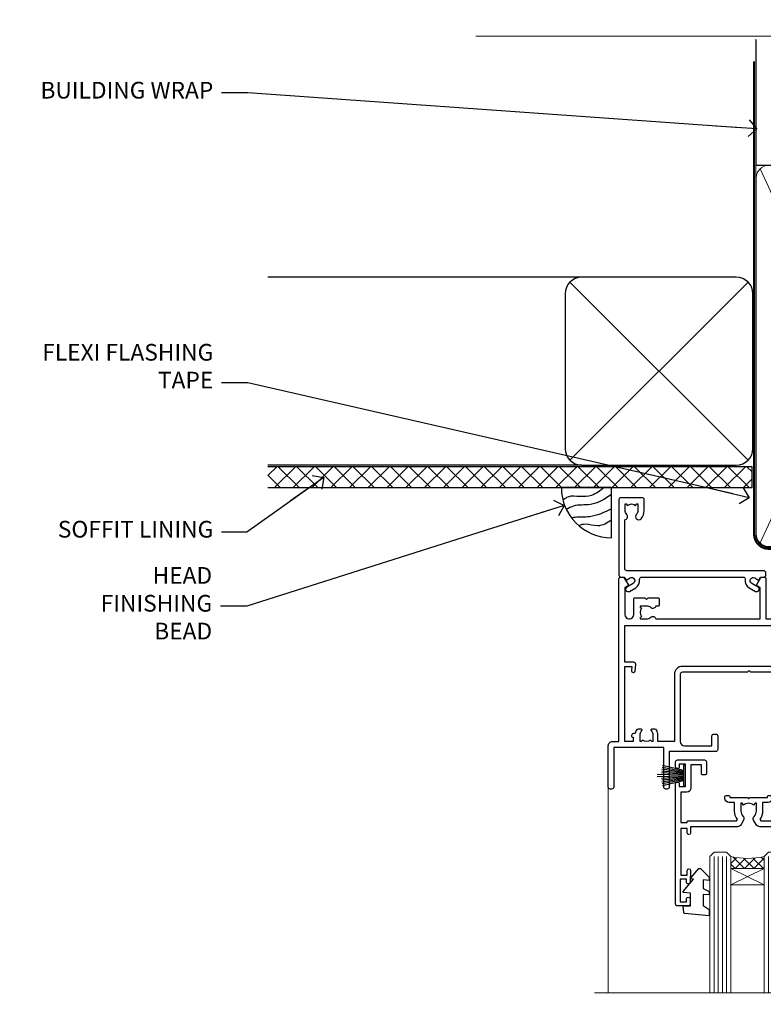
# Model space of a CAD drawing. Units: millimetres. Extents: x 0 to 210226, y -403 to 1143.
# Drawn here: x 1204 to 1382, y 907 to 1143 of the extents above; entities that cross this region are included whole.
import ezdxf
from ezdxf import colors
from ezdxf.entities.mleader import LeaderData, LeaderLine
from ezdxf.math import Vec2, Vec3

# ---------------------------------------------------------------- set-up
doc = ezdxf.new("R2010")
doc.units = ezdxf.units.MM
for name, pattern in [('CENTER', [2, 1.25, -0.25, 0.25, -0.25]), ('CENTERLINE', [2, 1.25, -0.25, 0.25, -0.25]), ('Dashed', [564.4444465637206, 282.2222232818604, -282.2222232818602])]:
    doc.linetypes.add(name, pattern=pattern)
doc.layers.add('Aluminium Systems Ltd Joinery Detail', color=7, linetype='Continuous')
doc.layers.add('Aluminium Systems Ltd Notes', color=7, linetype='Continuous')
doc.styles.get("Standard").update_dxf_attribs({"font": 'arial.ttf'})

# ---------------------------------------------------------------- blocks, each defined once
blk = doc.blocks.new('90mm Framing Head CC Gib')
at = {"layer": 'Aluminium Systems Ltd Joinery Detail'}
h = blk.add_hatch(dxfattribs=at)
h.set_pattern_fill('AR-SAND', color=0, scale=0.15)
h.set_pattern_definition([(37.50000000000001, (61.66045092490373, 88.74499579476469), (-0.2400046943976069, 7.341198559940135), [0, -5.791200000000001, 0, -6.476999999999999, 0, -6.191249999999999]), (7.499999999999991, (61.66045092490373, 88.74499579476469), (6.74284924707004, 10.75237650852531), [0, -3.124199999999989, 0, -5.219699999999976, 0, -2.000249999999988]), (327.5, (56.97415092490365, 88.74499579476469), (11.86488555362187, 0.02155777017818536), [0, -1.905, 0, -6.858, 0, -8.9535]), (317.5, (56.97415092490365, 88.74499579476469), (11.45334678708446, 3.343939848858243), [0, -0.9524999999999999, 0, -4.495799999999999, 0, -5.1435])])
h.paths.add_polyline_path([(180.61357942141, 88.7708279423432), (171.1135900387524, 88.7708279423432), (171.113590038753, -54.99215190844598), (180.6135794214105, -54.99215190844598)])
at = {"layer": 'Aluminium Systems Ltd Joinery Detail', "color": 0, "linetype": 'Dashed'}
blk.add_line((79.90702482397339, 57.89868953384575, -1.000000000000032), (79.90702482397327, 87.85822892512624, -1.000000000000032), dxfattribs=at)
at = {"layer": 'Aluminium Systems Ltd Joinery Detail', "color": 0}
for p, q in [((168.8134264280377, 57.89868953384575, -1.000000000000025), (168.8134264280376, 88.7708279423432, -1.000000000000025)), ((79.90872482396972, 57.89868953384575, -1.000000000000025), (168.8134264280374, 57.89868953384575, -1.000000000000025))]:
    blk.add_line(p, q, dxfattribs=at)
at = {"layer": 'Aluminium Systems Ltd Joinery Detail', "color": 0, "lineweight": 5}
for p, q in [((80.79699455334858, -32.57602768084325, -1.000000000000025), (122.244289406273, 57.10359832773156, -1.000000000000025)), ((80.79699455334858, 57.00871980446937, -1.000000000000025), (122.3435558966331, -32.57602768084507, -1.000000000000025)), ((124.1251953553807, -32.57602768084325, -1.000000000000025), (167.9234566986623, 57.00871980447164, -1.000000000000025)), ((124.156780866489, 56.83464781023758, -1.000000000000025), (167.9234566986623, -32.57602768084325, -1.000000000000025)), ((182.6119125486681, -54.99215490149072), (180.6127294214112, 17.16652520017669))]:
    blk.add_line(p, q, dxfattribs=at)
at = {"layer": 'Aluminium Systems Ltd Joinery Detail', "color": 0, "linetype": 'Continuous', "lineweight": 5, "ltscale": 0.12, "elevation": -1.000000000000014}
blk.add_lwpolyline([(182.9879480272293, 88.7708279423432), (90.07936763175942, 88.7708279423432), (89.17565722327393, 85.3369242233066), (87.90906395990581, 92.75494913106832), (86.87170076539454, 88.7708279423432), (12.77629059318977, 88.7708279423432)], dxfattribs=at)
at = {"layer": 'Aluminium Systems Ltd Joinery Detail', "color": 0, "linetype": 'Dashed', "lineweight": 5, "ltscale": 0.01, "const_width": 0.25, "elevation": -0.7500000000000249}
blk.add_lwpolyline([(79.76741611105061, 88.09570103798342), (79.76838801660628, -30.42770876678014, 0.4175702237706115), (82.91930208207404, -33.61188689231176), (165.3356062361571, -33.60394172722226, 0.8591327104487766), (165.4728671864981, -33.94403600036094, 0.00905533045714731)], format="xyb", dxfattribs=at)
at = {"layer": 'Aluminium Systems Ltd Joinery Detail', "color": 0, "lineweight": 5}
blk.add_lwpolyline([(171.1135900387524, 88.7708279423432), (171.113590038753, -54.99215190844598), (180.6135794214105, -54.99215190844598), (180.61357942141, 88.7708279423432)], dxfattribs=at)
at = {"layer": 'Aluminium Systems Ltd Joinery Detail', "color": 0, "linetype": 'CENTER', "lineweight": 5, "ltscale": 3, "const_width": 0.5, "elevation": -0.5000000000000249}
blk.add_lwpolyline([(79.36830193081076, 82.75882767523399), (79.36883064616333, -30.42745069008379, 0.4209157528546889), (82.93271877258232, -33.99657167199439), (165.7748797079017, -33.99657167199439)], format="xyb", dxfattribs=at)
at = {"layer": 'Aluminium Systems Ltd Joinery Detail', "color": 0, "lineweight": 5, "elevation": -1.000000000000014}
blk.add_lwpolyline([(79.90702482397333, -28.31915806095822), (79.90702482397333, 54.8601428137099, -0.4142135623730941), (82.94557154410828, 57.89868953384575), (120.1949789058728, 57.89868953384575, -0.4142135623730958), (123.2335256260086, 54.8601428137099), (123.2335256260086, -28.31915806095822), (123.2335256260082, -30.42745069008379, -0.4142135623730958), (120.1949789058728, -33.46599741021964), (82.94557154410828, -33.46599741021964, -0.4142135623730941), (79.90702482397288, -30.42745069008379)], format="xyb", close=True, dxfattribs=at)
for points in [[(168.8134264280378, -28.52744340095887), (168.8134264280377, 54.86014281371126, 0.4142135623732923), (165.774879707902, 57.89868953384575), (126.2737723461404, 57.89868953384575, 0.3681854241386793), (123.2352256260055, 54.65185747371015), (123.2352256260055, -28.52744340095887)], [(168.8134264280378, 52.75185018458433), (168.8134264280378, -30.42745069008379, -0.4142135623730958), (165.7748797079024, -33.46599741021964), (126.2737723461409, -33.46599741021964, -0.4142135623730941), (123.2352256260055, -30.42745069008379), (123.2352256260055, 52.75185018458524)]]:
    blk.add_lwpolyline(points, format="xyb", dxfattribs=at)
at = {"layer": 'Aluminium Systems Ltd Joinery Detail', "color": 0}
blk.add_lwpolyline([(180.6119125486681, -35.99215490149072), (180.6119125486681, -53.26010409392188, 0.2679491924311203), (181.1119125486681, -54.12612949770619, -1.303225372841203), (179.7458871448837, -55.49215490149072, 0.267949192431124), (178.8798617410993, -54.99215490149072), (167.6119125486681, -54.99215490149072), (167.6119125486681, -55.99215490149072), (178.3758445711683, -55.99215490149072, -0.2134217652833892), (179.1212005636683, -56.32548823482398, 1.057279696267401), (181.9452458820015, -53.50144291649087, -0.2134217652833941), (181.6119125486681, -52.75608692399089), (181.6119125486681, -35.99215490149072)], format="xyb", close=True, dxfattribs=at)
blk = doc.blocks.new('_Open90')
at = {"color": 0, "linetype": 'ByBlock', "lineweight": -2}
for p, q in [((0, 0), (-2.439666651745029, 0)), ((-0.5, 0.5), (0, 0)), ((0, 0), (-0.5, -0.5))]:
    blk.add_line(p, q, dxfattribs=at)
blk = doc.blocks.new('Soffit Bead')
blk.add_lwpolyline([(0, -12), (0, 0), (-12, 0)])
blk.add_arc((0, 0), 12, 180, 270)
for points in [[(-1.752698155406733, 0), (-4.78175930300813, -1.867685612462083), (-7.585037737533639, -2.147847434211144), (-10.43144267686557, -2.255602179229754), (-11.62420584279062, -2.979570191222592)], [(0, -1.652435061540018), (-5.062087062184901, -4.065879061410669), (-9.094494902331007, -4.432244850941061), (-10.78713414310914, -5.257160543347709)], [(0, -5.124270169751981), (-5.234596452447477, -6.975253312190034), (-8.727912448022835, -7.14766081833659), (-9.478141574732035, -7.359676099484204), (-9.482641030421746, -7.363169878957706)], [(0, -7.807371565577341), (-3.297747559812706, -9.160306996407598), (-6.295307219849292, -8.773753832134389), (-7.847452039123027, -9.078408257708361)]]:
    blk.add_spline(points, degree=3)
blk = doc.blocks.new('Stucco Recessed CC Soffit Head AC35')
at = {"layer": 'Aluminium Systems Ltd Joinery Detail'}
h = blk.add_hatch(dxfattribs=at)
h.set_pattern_fill('ANSI37', color=0)
h.set_pattern_definition([(45, (39.43405128627998, 74.9622280493204), (-2.245064030267288, 2.245064030267288), []), (135, (39.43405128627998, 74.9622280493204), (-2.245064030267288, -2.245064030267288), [])])
h.paths.add_polyline_path([(78.93576475289089, 85.67254158378637), (-37.03762580888477, 85.67254158378637), (-37.03762580888477, 80.67254158378637), (78.93576475289089, 80.67254158378637)])
at = {"layer": 'Aluminium Systems Ltd Joinery Detail', "color": 0}
for p, q in [((38.11057824617907, 131.0768659681016), (-37.037625808885, 131.0768659681016)), ((35.28215112143286, 87.24843884335496), (77.93900537092529, 129.9052930928483)), ((77.93900537092529, 87.24843884335496), (35.28215112143286, 129.9052930928483)), ((38.11057824617907, 86.07686596810163), (-37.03762580888477, 86.07686596810163))]:
    blk.add_line(p, q, dxfattribs=at)
blk.add_lwpolyline([(34.11057824617907, 90.07686596810163, 0.414213562373095), (38.11057824617907, 86.07686596810163), (75.11057824617907, 86.07686596810163, 0.414213562373095), (79.11057824617907, 90.07686596810163), (79.11057824617907, 127.0768659681016, 0.414213562373095), (75.11057824617907, 131.0768659681016), (38.11057824617907, 131.0768659681016, 0.414213562373095), (34.11057824617907, 127.0768659681016)], format="xyb", close=True, dxfattribs=at)
blk.add_lwpolyline([(-37.03762580888477, 80.67254158378637), (78.93576475289089, 80.67254158378637), (78.93576475289089, 85.67254158378637), (-37.03762580888477, 85.67254158378637)], dxfattribs=at)
at = {"layer": 'Aluminium Systems Ltd Joinery Detail', "color": 0, "linetype": 'Dashed'}
blk.add_blockref('Soffit Bead', (45.23062537911821, 80.67254158378637), dxfattribs=at)
blk = doc.blocks.new('F329')
blk.add_lwpolyline([(17.09999999996862, 34.00000000004673), (17.09999999996498, 33.40000000005546, -0.9999999999999999), (16.09999999997225, 33.40000000005546), (16.09999999996862, 33.80000000005691), (14.29999999997298, 33.80000000004964), (14.29999999997298, 28.80000000002053), (16.09999999996862, 28.80000000002781), (16.09999999997589, 29.20000000005109, -0.9999999999999999), (17.09999999996862, 29.20000000005109), (17.09999999996862, 28.60000000005255), (18.59999999996862, 28.60000000005255), (18.59999999996498, 29.25000000004673, -0.9999999999999999), (19.49999999996643, 29.25000000004673), (19.49999999997007, 28.60000000003799, -0.4142135623720295), (18.49999999997371, 27.60000000003799), (16.59999999998317, 27.60000000003799), (16.59999999997225, 26.50000000001762, -0.9999999999999999), (15.79999999998026, 26.50000000001762), (15.79999999998026, 27.60000000002344), (14.29999999996934, 27.60000000002344), (14.29999999996571, 16.40000000002635), (15.79999999998026, 16.40000000002635), (15.7999999999839, 17.50000000003217, -0.9999999999999999), (16.59999999997225, 17.50000000003217), (16.59999999998317, 16.00004306679637), (27.82833391306039, 16.00005000007093, -0.2679491924303516), (28.69435931684271, 15.50005000007096), (29.29951905281186, 14.45188259069562, -0.3377022894521077), (29.18365384612397, 13.54989722801417, 0.1972789002252907), (28.64999999997517, 12.250000000054), (28.64999999997517, 10.40000000005546), (28.95240110178119, 10.40000000005546), (29.30401125039779, 10.83857840786675, 0.3667078038731517), (31.69598874954963, 10.83857840786675), (32.04759889816623, 10.40000000005546), (32.34999999997953, 10.40000000004818), (32.34999999997953, 12.250000000054, 0.1972789002235815), (31.81634615383072, 13.5498972280069, -0.3377022894572669), (31.70048094714284, 14.45188259069562), (32.30564068311205, 15.50005000007093, -0.2679491924303506), (33.17166608689431, 16.0000500000709), (44.39999999996061, 16.00005000007093), (44.39999999997517, 17.50000000003217, -0.9999999999999999), (45.19999999996716, 17.50000000003217), (45.19999999996716, 16.40000000002635), (46.69999999998171, 16.40000000002635), (46.69999999997808, 27.60000000002344), (45.19999999996716, 27.60000000002344), (45.19999999996352, 26.50000000001762, -0.9999999999999999), (44.39999999997517, 26.50000000001762), (44.39999999996789, 27.60000000001617, -0.127016653801013), (44.49999999997371, 27.98729833465347), (44.49999999997371, 29.25000000004673, -0.9999999999999999), (45.39999999997517, 29.25000000004673), (45.39999999997153, 28.60000000005255), (46.89999999997153, 28.60000000005255), (46.89999999997153, 34.00000000004673), (45.39999999997153, 34.00000000004673), (45.39999999997153, 33.35000000005255, -0.9999999999999999), (44.49999999997735, 33.35000000005255), (44.49999999997371, 34.50000000004673, -0.414213562373095), (44.99999999997371, 35.00000000004673), (47.49999999997371, 35.00000000004673, -0.414213562373095), (47.99999999997371, 34.50000000004673), (47.99999999997371, 5.750000000046725, -0.9999999999999999), (47.09999999997225, 5.750000000046725), (47.09999999997225, 6.40000000004818), (45.59999999997953, 6.40000000004818), (45.59999999997953, 1.000000000054001), (47.09999999997225, 1.000000000054001), (47.09999999997225, 1.65000000004818, -0.9999999999999999), (47.99999999997371, 1.65000000004818), (47.99999999997371, 0.5000000000540012, -0.4142135623645707), (47.49999999997371, 5.400124791776761e-11), (41.09999999997953, 4.672529030358419e-11, -0.4142135623816193), (40.59999999997225, 0.5000000000540012), (40.59999999999408, 3.30000000004236, -0.4142135623709029), (40.89999999999336, 3.600000000045299), (41.49999999999554, 3.60000000004527, -0.414213562374871), (41.79999999999481, 3.30000000004236), (41.7999999999839, 1.200000000043815), (44.29999999998026, 1.200000000051091), (44.29999999998026, 6.700000000051091, -0.414213562373095), (45.29999999998026, 7.700000000051091), (46.69999999997808, 7.700000000051091), (46.69999999997444, 15.0000000000249), (45.19999999996716, 15.0000000000249), (45.19999999996716, 14.90004269630606, -0.4142137432235993), (44.89999981472565, 14.60004269630315), (33.40260619456885, 14.60005000006947), (33.19479826779852, 14.24011615137294, -0.1603797957222494), (33.84999999997225, 12.250000000054), (33.84999999997225, 10.20000000003654), (35.19999999996716, 10.20000000003654, -0.414213562373095), (36.19999999996716, 9.200000000036539), (36.1999999999708, 8.800000000027808, -0.414213562373095), (35.89999999996789, 8.500000000024897), (35.29999999997662, 8.500000000032173, -0.4142135623659916), (34.99999999998099, 8.800000000035084), (34.99999999997371, 9.000000000054001), (30.79999999996934, 9.000000000054001), (30.49999999997371, 9.30000000004236), (30.1999999999708, 9.00000000003945), (25.99999999998099, 9.00000000003945), (25.99999999998099, 8.80000000004236, -0.4142135623659916), (25.69999999998535, 8.50000000003945), (25.09999999998317, 8.500000000032173, -0.4142135623695433), (24.7999999999839, 8.800000000035084), (24.7999999999839, 9.200000000029263, -0.414213562373095), (25.7999999999839, 10.20000000002926), (27.14999999996061, 10.20000000003654), (27.14999999998244, 12.25000000007583, -0.1603797945359014), (27.80520172294482, 14.24011613890923), (27.59739388770967, 14.60004985747526), (16.10000018522177, 14.60004269630315, -0.4142137432235994), (15.79999999998026, 14.90004269630606), (15.79999999998026, 15.0000000000249), (14.29999999997662, 15.0000000000249), (14.2999999999648, 8.800000000039631), (14.99999999995961, 8.800000000039631, -0.4142135623836172), (15.49999999995961, 8.300000000021669), (15.49999999994847, 8.000000000039563), (14.29999999997298, 8.00000000003945), (14.29999999996934, 3.600000000059822), (20.0999999999577, 3.60000000004527, -0.4142135623699871), (20.39999999995698, 3.30000000004236), (20.39999999997517, 0.5000000000540012, -0.414213562373095), (19.89999999997517, 5.400124791776761e-11), (18.74999999996643, 4.672529030358419e-11, -0.9999999999999999), (18.74999999996643, 0.9000000000554564), (19.39999999996789, 0.9000000000481805), (19.39999999996061, 2.40000000004818), (13.99999999997371, 2.40000000004818), (13.99999999997371, 0.9000000000481805), (14.64999999996789, 0.9000000000481805, -0.9999999999999999), (14.64999999996061, 5.400124791776761e-11), (13.49999999997371, 5.400124791776761e-11, -0.4142135623688329), (12.99999999996643, 0.5000000000540012), (12.99999999994665, 23.30000000011216, 0.414213562370964), (12.49999999995029, 23.80000000011216), (4.114256678145722, 23.80000000011935, 0.1790324006759727), (0.9904729642146037, 22.64444444455862, -0.9999999999993784), (0.2095270357322931, 23.55555555566798, -0.1790324006760845), (4.114256678146972, 25.0000000001238), (12.99999999997166, 25.00000000012358), (12.99999999997371, 34.50000000004673, -0.414213562373095), (13.49999999997371, 35.00000000004673), (18.99999999996643, 35.00000000004673, -0.414213562373095), (19.49999999996643, 34.50000000004673), (19.49999999996643, 33.35000000005255, -0.9999999999999999), (18.59999999996498, 33.35000000005255), (18.59999999996862, 34.00000000004673)], format="xyb", close=True)
blk = doc.blocks.new('SH251BX')
for p, q in [((-2.399999999999991, 5.5), (-1.249999999999986, 0.5)), ((-1.969181348383543, 5.589808257837603), (-1.016863522894184, 0.5)), ((-1.535036142188758, 5.661837235995932), (-0.787287630542508, 0.5)), ((-1.098297786556074, 5.715965255317627), (-0.560431040688897, 0.5)), ((-0.6597040672549923, 5.752100876885379), (-0.3354905287814489, 0.5)), ((-0.2405423936736355, 6.769971955096509), (-0.1116892806821994, 0.5)), ((0.2406386071446462, 6.769969977434442), (0.1117339736544665, 0.5)), ((0.6597919137770845, 5.75209545373454), (0.3355353731376312, 0.5)), ((1.098385336027306, 5.715956226912766), (0.5604761898704709, 0.5)), ((1.53512324671108, 5.66182461758882), (0.7873332421659853, 0.5)), ((1.969267860810575, 5.589792070744636), (1.016909760990544, 0.5)), ((2.400085774185541, 5.49998027156613), (1.250047037445896, 0.5))]:
    blk.add_line(p, q)
blk.add_lwpolyline([(2.399999999999991, 0), (2.399999999999991, 0.5), (-2.399999999999991, 0.5), (-2.399999999999991, 0)], close=True)
blk = doc.blocks.new('SH250B')
for p, q in [((-2.399999999999991, 5.5), (-1.249999999999986, 0.5)), ((-1.969181348383543, 5.589808257837603), (-1.016863522894184, 0.5)), ((-1.535036142188758, 5.661837235995932), (-0.7872876305424796, 0.5)), ((-1.098297786556074, 5.715965255317627), (-0.560431040688897, 0.5)), ((-0.6597040672549923, 5.752100876885379), (-0.3354905287814489, 0.5)), ((-0.2199959043364714, 5.770183056490396), (-0.1116892806821994, 0.5)), ((0.2200838995095609, 5.770181247754977), (0.1117339736544665, 0.5)), ((0.6597919137771129, 5.75209545373454), (0.3355353731376312, 0.5)), ((1.098385336027306, 5.715956226912766), (0.5604761898704993, 0.5)), ((1.53512324671108, 5.66182461758882), (0.7873332421659853, 0.5)), ((1.969267860810604, 5.589792070744636), (1.016909760990544, 0.5)), ((2.400085774185541, 5.49998027156613), (1.250047037445896, 0.5))]:
    blk.add_line(p, q)
blk.add_lwpolyline([(-2.399999999999991, 0), (2.399999999999991, 0), (2.399999999999991, 0.5), (-2.399999999999991, 0.5)], close=True)
blk = doc.blocks.new('DY221-Comp')
blk.add_lwpolyline([(-1.819871826605237, -0.8847475032970114), (-2.101763809020483, -0.9602802323379838, 0.3394542588633712), (-2.249999999999986, -1.1534653975958), (-2.25, -1.800000000000023, -0.1052493344124674), (-2.267337635713675, -1.881452198701658), (-3.79334408928418, -5.303630496754121, -0.9133919180647162), (-4.735844364969743, -4.981867646145822), (-3.771331644650719, -1.015104479072153, 0.1257362244887155), (-3.772484225380808, -0.9160877285099478), (-4.004079121606921, -0.05176380945898029, -0.1316524975874038), (-4.004079121606921, 0.05176380858204754), (-3.772484225380808, 0.9160877285099029, 0.1257362244887155), (-3.771331644650719, 1.015104479072108), (-4.735844364969743, 4.981867646145777, -0.913391918064716), (-3.79334408928418, 5.303630496754077), (-2.267337635713675, 1.881452198701614, -0.1052493344124674), (-2.25, 1.799999999999978), (-2.249999999999986, 1.153465397595762, 0.3394542588633712), (-2.101763809020483, 0.960280232337946), (-1.819871826605237, 0.8847475032969736)], format="xyb")
blk.add_lwpolyline([(0, 1.124999999999981), (-0.301442841485013, -1.887379141862766e-14), (1.4210854715202e-14, -1.125000000000033), (-1.4210854715202e-14, -2.500000000000004), (-1, -2.499999999999976), (-1, -1.118033988749891, -0.447213595499958), (-2.25, -4.662936703425657e-15, -0.4472135954999584), (-1, 1.118033988749853), (-1, 2.499999999999953), (0, 2.499999999999953)], format="xyb", close=True)
blk = doc.blocks.new('DY445')
blk.add_lwpolyline([(4.749999978884219, 8.84397432038677), (6.249999978884219, 9.781278348250755), (6.249999978884226, 11.28127834825076), (0.3278039087574705, 10.7631533289369, 0.3639702342661976), (0.1459961176886502, 10.58134553786808), (-2.111577046548518e-08, 8.912602035332263), (1.749999978884219, 8.912602035332256), (1.749999978884226, 5.912602035332263), (-2.111577046548518e-08, 5.759496874161904), (-2.111577046548518e-08, 5.459496874161893), (2.488722065170698, 2.493553386861443), (1.949999978884229, 2.446421311520339), (1.949999978884229, 2.146421311520335), (3.751061303803276, 7.065573015552218e-09), (4.1545633216341, 7.065573015552218e-09), (6.249999978884219, 2.022622564681807), (6.249999978884205, 2.822622564681811), (4.749999978884226, 2.691389569392932), (4.749999978884219, 4.774702138350111), (6.249999978884212, 5.506301021198897), (6.249999978884212, 6.306301021198916), (4.749999978884219, 6.175068025910026)], format="xyb", close=True)
blk = doc.blocks.new('F309-21658')
for points in [[(25.30001078927626, 37.59989048027521), (25.70001078927953, 37.59989048027521, 0.4142135623698984), (26.20001078927407, 38.09989048027521), (26.20001078927407, 41.29988127212593, 0.414213562373095), (25.70001078927407, 41.79988127212593), (14.60000000000264, 41.79988127209228), (14.60000000000264, 50.29991847726589, 0.414213562373095), (14.10000000000264, 50.79991847726589), (13.80000000000246, 50.79991847726589, 0.414213562373095), (13.30000000000246, 50.29991847726589), (13.30000000000246, 40.79988127208955), (1.300000000002456, 40.79988127208046), (1.300000000004275, 50.2999184772668, 0.414213562373095), (0.8000000000042746, 50.7999184772668), (0.5000000000040927, 50.7999184772668, 0.4142135623741605), (2.273736754432321e-12, 50.2999184772668), (-2.273736754432321e-12, 40.39988127209264, 0.4142135623733614), (0.9999999999977263, 39.39988127209173), (2.549964031937634, 39.39988127209082), (2.549964031993568, 0.5000001222094568, 0.4142135623746934), (3.049964031995387, 1.22210366271247e-07), (3.568467207440506, 1.22210366271247e-07, 0.267949192432076), (3.741672288197776, 0.1000001222109574), (4.723167701596594, 1.800000045627456, 0.4142135623731253), (4.649962620840995, 2.073205126385403), (3.949962620846691, 2.477350314817812), (3.94996262084851, 9.000010845418473, -0.414213562373095), (4.94996262084851, 10.00001084541847), (5.124951857525502, 10.00001084541756, -0.414213562369632), (6.124951857525502, 9.000010845429387), (6.124951857572796, 5.150010845419928, 0.4142135623717631), (6.324951857572614, 4.950010845419428), (8.749951857632823, 4.95001084542011), (9.149951857632459, 5.350010845419746), (9.549951857632095, 4.95001084542011), (11.97495185769412, 4.95001084542011, 0.4142135623717631), (12.17495185769303, 5.150010845419928), (12.17495185769394, 6.750010845453033, 0.4142135623770908), (11.97495185769048, 6.950010845453761), (11.39107782805831, 6.950010845417381, 0.5666580929722194), (10.16337526585227, 7.3354504058413, -0.1837465194457026), (9.149951857583346, 6.950010845417381), (7.624951857577344, 6.950010845402829), (7.624951857577344, 7.195383907871218), (7.981734081821287, 7.494759740645094, -0.3639702342665811), (7.98173408182123, 9.455261950188998), (7.624951857577344, 9.754637782963727), (7.624951857577344, 10.00001084537209), (9.14995185757698, 10.00001084541847, -0.1837465194614779), (10.16337526594219, 9.614571284964484, 0.5666580929878064), (11.39107782817166, 10.00001084541753), (36.34996262097729, 10.00001084541756), (36.34996262097729, 2.477350314817812), (35.64996262098202, 2.073205126385545, 0.4142135623745783), (35.57675754022699, 1.800000045628423), (36.55825298779348, 0.1000000630293698, 0.2679492219854964), (36.73145809060964, 6.302866495389026e-08), (37.24996267612505, 1.202167538849608e-07, 0.4142135300680755), (37.74996262097693, 0.5000001202167539), (37.74996262097693, 10.00001084541847), (45.3088366505358, 10.00001084544394, 0.5666580929730232), (46.53653921274253, 9.614571285019792, -0.1837465194455035), (47.54996262101076, 10.00001084544371), (49.07496262101768, 10.00001084545849), (49.07496262101768, 9.754637782990102), (48.71818039677373, 9.455261950216226, -0.363970234266802), (48.71818039677208, 7.494759740672265), (49.07496262101768, 7.195383907897593), (49.07496262101768, 6.950010845489231), (47.54996262101804, 6.950010845442847, -0.1837465194616765), (46.53653921265231, 7.335450405896808, 0.5666580929874395), (45.30883665042296, 6.950010845442876), (44.72496262084724, 6.950010845452852, 0.4142135623784227), (44.52496262084378, 6.750010845453033), (44.52496262084469, 5.150010845419928, 0.4142135623717631), (44.72496262084451, 4.950010845419428), (47.14996262090654, 4.95001084542011), (47.54996262090617, 5.350010845419746), (47.94996262090581, 4.95001084542011), (50.37496262096602, 4.95001084542011, 0.4142135623717631), (50.57496262096493, 5.150010845419928), (50.57496262096583, 9.000010845417563, -0.414213562373095), (51.57496262096583, 10.00001084541756), (58.14998996296708, 10.00001084541756, 0.3419987131243029), (59.69918330145674, 11.20001084542011), (66.84996120942151, 11.20001084541738), (66.84996120942151, 1.600000122945602), (58.64996403159557, 1.600000122943783, 1.000000000001516), (58.64996403159739, 0.4000001229430552), (67.54996120942042, 0.4000001229457837, 0.414213562373095), (68.04996120942042, 0.9000001229457837), (68.04996120942178, 11.20001084541829), (83.30380009053988, 11.20001084541647, -0.5476801762421256), (83.75756214272525, 10.49001084542562, 0.813269526479229), (84.93661017592274, 9.614571284993758, -0.1837465194459593), (85.95003358419262, 10.00001084541759), (87.47503358419954, 10.00001084543212), (87.47503358419954, 9.754637782963727), (87.11825135995468, 9.45526195018985, -0.3639702342666802), (87.1182513599561, 7.494759740644156), (87.47503358419954, 7.195383907871218), (87.47503358419954, 6.950010845462856), (85.9500335841999, 6.950010845416472, -0.1837465194616318), (84.93661017583378, 7.335450405870461, 0.5666580929884257), (83.70890761361102, 6.95001084544279), (83.12497338405728, 6.950010845452852, 0.4142135623784227), (82.92497338405383, 6.750010845453033), (82.92497338405474, 5.150010845419928, 0.4142135623717631), (83.12497338405456, 4.950010845421019), (85.54997338411658, 4.95001084542011), (85.94997338411622, 5.350010845419746), (86.34997338411586, 4.95001084542011), (88.77497338417606, 4.95001084542011, 0.414213562373095), (88.97497338417588, 5.150010845419928), (88.97497338417588, 9.000010845417563, -0.414213562373095), (89.97497338417588, 10.00001084541756), (90.14996262083105, 10.00001084541756, -0.4142135623728286), (91.14996262082923, 9.000010845418473), (91.14996262083469, 2.477350314817812), (90.44996262083941, 2.073205126385545, 0.4142135623734317), (90.37675754008353, 1.800000045628423), (91.3582529876511, 0.1000000630289435, 0.2679492219845463), (91.53145809046657, 6.302829547166766e-08), (92.04998926585313, 1.202176633796626e-07, 0.4142135300680739), (92.54998921070501, 0.5000001202176634), (92.54998921069773, 23.30290892700916, -0.2679491924303806), (93.54998921069216, 25.03495973457572), (96.49997456859512, 26.73813457507714, 0.2679491924297071), (97.49997456859046, 28.47018538263819), (97.49997456859774, 31.30000121731038, 0.414213671056512), (96.99997438306445, 31.80000121731126), (82.6999640315712, 31.79999591106636, 0.414213562373095), (82.1999640315712, 31.29999591106636), (82.1999640315712, 28.10000511922291, 0.4142135623752261), (82.69996403157484, 27.60000511922291), (84.72496403158135, 27.60000511924565, 0.6664521289227611), (84.86705951590022, 27.94074911853357, -0.08096524786499977), (84.58141139678662, 28.3416792670011, 0.2857504808157638), (83.68423585811348, 28.9000051192331), (83.49996403156683, 28.9000051192331), (83.49996403156683, 30.03950089939346, -0.414213562373095), (83.99996403156683, 30.53950089939346), (84.67033709402449, 30.53950089939346), (84.9697129267982, 30.18271867515151, -0.3639702342671017), (86.93021513634585, 30.18271867515315), (87.22959096911791, 30.53950089939346), (87.47496403152172, 30.53950089939346), (87.47496403156691, 29.014500899392, -0.197793547014074), (87.03293504606256, 27.94081622418986, 0.66662268590908), (87.17496403156974, 27.60000511925202), (87.98334928874237, 27.60000511924511, 0.2949407518114276), (88.43916486650363, 27.89450044307702, 0.106287798650439), (88.67997003158371, 29.01450089940656), (88.67997003158371, 30.50000114308088), (95.09997456858991, 30.50000114311715, -0.4142135623749597), (96.09997456859628, 29.50000114311726), (96.09997456859594, 28.47018538264612, -0.2679491924306526), (95.79997456859701, 27.95057014037567), (92.8499892107007, 26.24739529988858, 0.2679491924309177), (91.14998921070128, 23.30290892702371), (91.14998921069446, 12.80001084539228), (75.09998741059599, 12.80001084539319), (74.69998741059635, 12.40001084539355), (74.29998741059671, 12.8000108453941), (57.94998896297284, 12.80001084539137), (57.94998896297648, 13.10001088268538), (58.24998946296864, 13.40001138267755), (58.24998946296864, 16.60001038269158), (57.94998896297648, 16.90001088268465), (57.94998896297648, 17.20001088268393), (58.04998946296905, 17.20001088268424, 0.4142135623725535), (58.24998946296841, 17.40001088268446), (58.2499894629542, 29.3999638786224, -0.4142135623736278), (59.24998946295409, 30.39996387862422), (65.80001078926898, 30.39996387862331), (65.80001078926898, 28.0999730867031, 0.4142135623752261), (66.30001078927262, 27.5999730867031), (66.70001078926862, 27.59997308671038, 0.4142135623698984), (67.20001078926316, 28.09997308671038), (67.20001078926498, 31.2999638785611, 0.414213562373095), (66.70001078926498, 31.7999638785611), (55.699999999993, 31.799963878532), (55.6999999999893, 41.2999188367755, 0.4142136823970478), (55.19999979509475, 41.79991883677459), (41.69998921072283, 41.79991330463119, 0.414213562373095), (41.19998921072283, 41.29991330463119), (41.19998921072283, 38.09992251278047, 0.4142135623752261), (41.69998921072647, 37.59992251278047), (42.09998921072065, 37.59992251278774, 0.414213562373095), (42.59998921071883, 38.09992251279138), (42.59998921071156, 40.39991330464338), (53.09999999998354, 40.39991330470068, -0.4142135623746934), (54.099999999989, 39.39991330470068), (54.09999999999081, 35.99992142839503, -0.414213562373095), (53.09999999999081, 34.99992142839503), (51.34998921070428, 34.99992142839594), (51.34998921070587, 36.23054602424895, 0.4142135623734674), (51.14998921070588, 36.4305460242492), (50.34998921070536, 36.4305460242492, 0.414213562373095), (50.14998921070537, 36.23054602424921), (50.14998921070537, 33.99992142839272, 0.4142135623734561), (50.34998921070559, 33.79992142839274), (53.10002122510332, 33.79992142839612, -1.000000000001819), (53.10002122510332, 31.79996387862113), (52.54998921070501, 31.79996387862295, 0.414213562372873), (50.14998921070264, 29.3999638786224), (50.14998921070719, 23.29992265440407, -0.4142135398598476), (49.64998924914062, 22.79992265440316), (34.09998940602009, 22.79992145914068), (33.69998937527589, 22.39992142839466), (33.29998940602081, 22.79992139764792), (17.74998950141116, 22.79992020238635, -0.41421358488581), (17.24998946297956, 23.29992020238635), (17.24998946297228, 39.39988127210901, -0.414213562373095), (18.24998946297228, 40.39988127210901), (24.80001078927626, 40.39988127210901), (24.80001078927626, 38.09989048027521, 0.414213562373095)], [(11.63915269543674, 36.75488082224624, -0.294940748006862), (11.18333712885766, 36.46038549194392), (10.37495185757916, 36.46038549194986, -0.66662268591656), (10.23292287207249, 36.80119659689225, 0.1977935470140122), (10.67495185757844, 37.87488127208937), (10.67495185759299, 39.39988127209173), (10.42957879512733, 39.39988127209173), (10.13020296235175, 39.04309904785157, 0.3639702342668844), (8.169700752804147, 39.04309904784415), (7.870324920033909, 39.39988127209173), (7.624951857626456, 39.39988127209173), (7.624951857579163, 37.87488127209028, 0.1977935470140791), (8.066980843086924, 36.80119659689311, -0.6666226859132995), (7.924951857578435, 36.46038549194211), (7.116566600405804, 36.4603854919431, -0.2949407518112914), (6.660751022645229, 36.75488081577629, -0.07149851012259945), (6.445871942318263, 37.49988127204298), (5.99996255324595, 37.49988127208846, -0.9458221263621622), (5.94996107660063, 38.39709766911866), (5.94996107453926, 39.39988127208991), (3.949964031955915, 39.39988127208991), (3.94996403195637, 21.39988127209355), (5.63573081117147, 21.39988127209446), (5.55167346039832, 22.36066118785828, -0.9999999999999801), (6.448248688680451, 22.43910135633061), (6.579100426996661, 20.94345914346894, -0.4400105308914297), (6.081003077951209, 20.39988127209537), (3.949964031950458, 20.39988127209355), (3.949964031948184, 11.60001084539246), (57.14998996296663, 11.60001084539246), (57.14998996296663, 13.10001088268538), (56.84998946297628, 13.40001138267482), (56.84998946297628, 16.60001038269158), (57.14998996296663, 16.90001088268465), (57.14998996296663, 17.20001088268393), (57.04998946297627, 17.20001088268393, -0.4142135623730844), (56.84998946297628, 17.40001088268392), (56.84998946297583, 29.60001084539519), (55.07692205468811, 29.60001084539064), (55.24808681201637, 27.64358871676239, -0.9999999999990977), (54.25189211392353, 27.55643297401431), (54.02061312808883, 30.19996387862349), (52.54998921070501, 30.19996387862349, 0.414213562373095), (51.54998921070501, 29.19996387862349), (51.54998921070683, 23.29992000208287, -0.4142135623733055), (49.64998921070583, 21.39992000208142), (17.74998946296955, 21.39992000208233, -0.4142135623728146), (15.84998946297037, 23.29992000208014), (15.84998946296128, 39.39988127207354), (11.87995785759949, 39.39988127208264), (11.87995785760177, 37.87488127210483, -0.1062877979919768)]]:
    blk.add_lwpolyline(points, format="xyb", close=True)
blk = doc.blocks.new('F338-20322')
blk.add_lwpolyline([(-1.19338636750399e-08, 1.300000700544706, -0.4142135623784227), (0.1999999880632259, 1.500000700545433), (0.9999999880588604, 1.500000700534518, -0.414213562373095), (1.19999998805595, 1.30000070053379), (1.19999998805595, 1.20000001407411), (8.999999988066136, 1.200000014066834), (8.999999988073412, 1.300000700537428, -0.4142135623837504), (9.199999988070502, 1.500000700541793), (9.799999988054495, 1.500000700541793, -0.4142135623624396), (9.999999988051584, 1.300000700541066), (9.999999988051584, 1.20000001407411), (15.21366464303328, 1.200000014070017, 0.6994329231743273), (15.34254053891728, 1.552941190540372, -0.137749303502272), (13.85344351037362, 3.744521663341716, -1.031095482841846), (13.69822486290544, 4.32380554197513, -0.1688100469614476), (14.12770015584972, 7.512011356063798, 0.5590845508764883), (13.94923893877991, 7.802297533288201), (12.23069327060757, 7.802297538199159), (11.42484443695186, 6.406526415087402), (11.56568541302393, 6.265685439011865, -0.1989123673763069), (11.79999998806746, 5.700000014069932), (11.79999998806746, 4.950000014079908, -0.9999999999999999), (10.99999998806739, 4.950000014079908), (10.99999998806733, 5.700000014069762), (10.58786795370874, 6.11213204843904, -0.3394542588596877), (10.54019236693212, 6.474264082792249), (11.24999998806739, 7.703686946198193), (11.24999998806739, 9.000000014069801), (11.45201377500202, 10.73470184144191, -0.9436512423673917), (12.04999998806746, 10.70000001406976), (12.04999998806746, 8.602297539429888), (14.87994044269637, 8.602297530628764, -0.05043928866974742), (15.61444443250339, 9.26024863450343, -0.9999999999999999), (16.08555554361614, 8.613677431165613, 3.070552082545738), (20.91444443251778, 8.613677431165655, -0.9999999999999999), (21.38555554363059, 9.260248634503714, -0.05043928866974742), (22.12005953343773, 8.602297530629102), (24.94999998806664, 8.60229753943048), (24.94999998806624, 10.70000001407033, -0.9436512423673031), (25.54798620113162, 10.73470184144259), (25.74999998806659, 9.000000014070537), (25.74999998806676, 7.703686946198872), (26.45980760920214, 6.474264082792956, -0.339454258859699), (26.41213202242558, 6.112132048439776), (25.99999998806699, 5.70000001407047), (25.99999998806705, 4.950000014080588, -0.9999999999999999), (25.19999998806698, 4.950000014080532), (25.19999998806686, 5.700000014070556, -0.1989123673763006), (25.43431456311039, 6.265685439012517), (25.5751555391824, 6.406526415088054), (24.76930670552657, 7.802297538199753), (23.05076103735423, 7.802297533288652, 0.5590845508763945), (22.87229982028443, 7.512011356064193, -0.3478276826590283), (21.6574594372175, 1.552941190540654, 0.6994329231743278), (21.78633533310149, 1.200000014070328), (26.99999998808319, 1.200000014074904), (26.99999998808319, 1.30000070054186, -0.4142135623624396), (27.19999998808022, 1.500000700542616), (27.79999998806427, 1.500000700542673, -0.4142135623837504), (27.99999998806136, 1.300000700538307), (27.99999998806864, 1.200000014067713), (35.79999998807882, 1.200000014075727), (35.79999998807882, 1.300000700535406, -0.414213562373095), (35.99999998807586, 1.500000700536162), (36.79999998807155, 1.500000700547162, -0.4142135623784227), (36.99999998806864, 1.300000700546434), (36.99999998807603, 0.2000000140758686, -0.4142135623784227), (36.79999998807894, 1.40714746521553e-08), (18.49999998806744, 1.406977112594632e-08), (0.19999998805595, 1.406974625695057e-08, -0.4142135623784227), (-1.194113963265409e-08, 0.2000000140741118)], format="xyb", close=True)
blk = doc.blocks.new('F079-21199')
at = {"flags": 128}
blk.add_lwpolyline([(4.549999999993815, 1.5), (4.549999999993815, 3.024999999999636, 0.1837465194582998), (4.16456043954804, 4.038423408356721, -0.9999999999941463), (5.285439560428131, 5.035233318218161, -0.1837465194588356), (6.05000000000291, 3.024999999999636), (6.05000000000291, 0.5, -0.414213562373095), (5.55000000000291, 0), (0.5, 0, -0.414213562373095), (0, 0.5), (0, 18.5, -0.414213562373095), (0.5, 19), (1.291732411252269, 19), (1.62812559645954, 19.58265008810213, -0.414213562374809), (1.901330677217629, 19.65585516885949), (2.656716846094241, 19.21973276091376, 0.9999999999998311), (3.406716846098789, 20.51877086658715), (1.899998588853123, 21.38867505801227, -0.9999999999992361), (2.499998588857125, 22.42790554255043), (4.0067168461037, 21.55800135112804, -0.3089224212102952), (4.959442485286672, 19.57535751301202, 0.4592529226835803), (5.453731110719673, 19.00000000000182), (29.74626606711627, 19.0000000000018, 0.459252922683576), (30.24055469255021, 19.57535751301201, -0.3089224212102922), (31.19328033173224, 21.55800135112803), (32.69999858897881, 22.42790554255042, -0.9999999999992363), (33.29999858898373, 21.38867505801225), (31.79328033173806, 20.51877086658713, 0.9999999999998307), (32.54328033174261, 19.21973276091374), (33.29866650061831, 19.65585516885947, -0.4142135623748087), (33.57187158137643, 19.58265008810211), (33.90826476658367, 18.99999999999999), (34.69999717783594, 18.99999999999999, -0.414213562373095), (35.19999717783594, 18.49999999999999), (35.19999717783594, 17.99999999999999, -0.414213562373095), (34.69999717783594, 17.49999999999999), (1.900000000000546, 17.5, 0.414213562373095), (1.400000000000546, 17), (1.400000000000489, 5.283068941077545, -0.6122479732056616), (1.885439560428495, 4.038423408327617, 0.1837465194528841), (1.500000000009095, 3.024999999999636), (1.499999999994543, 1.5), (1.745373062453837, 1.5), (2.044748895229532, 1.856782224245762, 0.3639702342661637), (4.005251104773379, 1.856782224245762), (4.304626937549074, 1.5)], format="xyb", close=True, dxfattribs=at)
blk = doc.blocks.new('8x65 Pan')
at = {"linetype": 'CENTERLINE'}
blk.add_line((0, 4.800000000000011), (0, -67.79999999999988), dxfattribs=at)
for p, q in [((-1.531999999999925, 0), (-1.531999999999925, -63.14649816280436)), ((1.532000000000039, 0), (1.532000000000039, -63.14649816280453))]:
    blk.add_line(p, q)
blk.add_lwpolyline([(-1.796026546969983, 2.800000000000011, 0.06667674993986063), (-2.322378596749843, 2.729495664595504, 0.06234506475856143), (-3.542857445068819, 2.226610478703464, 0.2701551137951499), (-4.050000000000239, 1.356500405873334), (-4.050000000000239, 0), (4.049999999999784, 0), (4.049999999999784, 1.356500405873334, 0.2701551137951499), (3.542857445068364, 2.226610478703464, 0.06234506475854031), (2.322378596749843, 2.72949566459539, 0.06667674993988205), (1.796026546969813, 2.800000000000011)], format="xyb", close=True)
blk.add_lwpolyline([(2.032000000000096, 0), (2.032000000000039, -62.28047275902006), (0, -65.80000000000004), (-2.031999999999925, -62.28047275901994), (-2.031999999999925, 0)])
blk = doc.blocks.new('F554-21058')
blk.add_lwpolyline([(9.499998588979025, 9.227499074758967, 0.7673269879790159), (8.431697318789844, 9.513749537379212), (7.240190967843972, 7.449999999999122, 0.5773502691896806), (7.499998588979594, 6.999999999999559), (8.09999858897882, 6.999999999999702, -0.414213562373095), (8.499998588978912, 6.599999999999696), (8.499998588978855, 1.699999999999946, -0.4142135623730898), (8.099998588978877, 1.29999999999994), (0.6500000000000057, 1.299999999999798, 0.9999999999999999), (0.6500000000000057, -2.131628207280301e-13), (20.90000000000006, 2.131628207280301e-13, 0.414213562373095), (22.59999999999999, 1.700000000000287), (22.59999999999982, 9.399999999999508, 0.4142135623730864), (22.19999999999985, 9.799999999999514), (21.69999999999985, 9.799999999999514, 0.4142135623731057), (21.29999999999987, 9.39999999999948), (21.3000000000001, 1.70000000000023, -0.414213562373095), (20.90000000000001, 1.300000000000225), (9.899998588978718, 1.299999999999969, -0.4142135623731088), (9.499998588978741, 1.699999999999974)], format="xyb", close=True)
blk = doc.blocks.new('AC35 Double Hung Head')
at = {"layer": 'Aluminium Systems Ltd Joinery Detail', "lineweight": 5}
h = blk.add_hatch(dxfattribs=at)
h.set_pattern_fill('NET', color=256, scale=0.5, angle=-45.00000000000003)
h.set_pattern_definition([(314.9999999999999, (391.5003982122807, -299.8512138722053), (1.122532015133645, 1.122532015133644), []), (44.99999999999994, (391.5003982122807, -299.8512138722053), (-1.122532015133644, 1.122532015133645), [])])
edge = h.paths.add_edge_path()
edge.add_line((-133.5243235782891, -61.67758912599493), (-133.5243235782909, -61.58600705632762))
edge.add_arc((-122.9170649658518, -56.67758912600038), 11.68787841526074, -155.1680647283649, -154.6723800044614)
edge.add_line((-133.4814628119184, -61.67758912599493), (-133.5243235782891, -61.67758912599493))
edge = h.paths.add_edge_path()
edge.add_arc((-137.6089222007604, -43.6416178502659), 16.12503820224115, -104.38586813227232, -75.66021161576703, ccw=False)
edge.add_line((-141.6152037586744, -59.2610469404226), (-141.6152037586744, -62.17197863262118))
edge.add_line((-141.6152037586744, -62.171978632623), (-133.6152037586744, -62.17197863260844))
edge.add_line((-133.6152037586744, -62.17197863260844), (-133.6152037586753, -59.26426391388486))
at = {"layer": 'Aluminium Systems Ltd Joinery Detail'}
blk.add_line((-73.46097262044168, -25.05703190483473), (-73.46097262044168, -91.89538613325567), dxfattribs=at)
at = {"layer": 'Aluminium Systems Ltd Joinery Detail', "linetype": 'Continuous', "lineweight": 5}
blk.add_line((-170.9609471890399, -42.62156599048467), (-170.9609471890399, -91.89538613325567), dxfattribs=at)
at = {"layer": 'Aluminium Systems Ltd Joinery Detail', "lineweight": 5, "ltscale": 3}
for p, q in [((-145.6152037586744, -59.2610469404226), (-145.6152037586708, -91.89538613325567)), ((-144.6152037586744, -59.2610469404226), (-144.6152037586708, -91.89538613325567)), ((-143.6152037586744, -59.2610469404226), (-143.6152037586708, -91.89538613325567)), ((-142.6152037586744, -59.2610469404226), (-142.6152037586708, -91.89538613325567)), ((-132.6069846291466, -59.2610469404226), (-132.606984629143, -91.89538613325567)), ((-131.6069846291466, -59.2610469404226), (-131.606984629143, -91.89538613325567)), ((-130.6069846291466, -59.2610469404226), (-130.606984629143, -91.89538613325567)), ((-129.6069846291466, -59.2610469404226), (-129.606984629143, -91.89538613325567))]:
    blk.add_line(p, q, dxfattribs=at)
at = {"layer": 'Aluminium Systems Ltd Joinery Detail', "lineweight": 5}
for p, q in [((-133.6152037586744, -66.04331960777017), (-141.6152037586744, -62.17197863260844)), ((-133.6152037586744, -62.17197863260844), (-141.6152037586744, -66.04331960777017))]:
    blk.add_line(p, q, dxfattribs=at)
for points in [[(-146.6152037586708, -91.89538613325567), (-146.6152037586744, -59.2610469404226), (-145.6200208170749, -58.2610469404226), (-142.6152654107482, -58.2610469404226), (-141.6152037586744, -59.2610469404226), (-141.6152037586708, -91.89538613325567)], [(-133.606984629143, -91.89538613325567), (-133.6069846291466, -59.2610469404226), (-132.6118016875471, -58.2610469404226), (-129.6070462812204, -58.2610469404226), (-128.6069846291466, -59.2610469404226), (-128.606984629143, -91.89538613325567)]]:
    blk.add_lwpolyline(points, dxfattribs=at)
blk.add_lwpolyline([(-133.6152037586744, -62.17197863260844), (-141.6152037586744, -62.17197863260844), (-141.6152037586744, -66.04331960777017), (-133.6152037586744, -66.04331960777017)], close=True, dxfattribs=at)
at = {"layer": 'Aluminium Systems Ltd Joinery Detail', "linetype": 'Continuous', "lineweight": 5}
blk.add_lwpolyline([(-71.18903348174172, -91.89538613325567), (-113.2604806947566, -91.89538613325567), (-114.12398602537, -89.03279151836978), (-114.37398602537, -94.67122093899889), (-115.2784840954228, -91.89538613325567), (-174.239352434015, -91.89538613325567)], dxfattribs=at)
at = {"layer": 'Aluminium Systems Ltd Joinery Detail', "lineweight": 5}
blk.add_arc((-137.605150531529, -42.31495811532659), 17.41408778410823, 256.6866556228375, 283.2453727299719, dxfattribs=at)
at = {"layer": 'Aluminium Systems Ltd Joinery Detail', "xscale": -1, "rotation": 180}
for name, p in [('8x65 Pan', (-96.25968595981794, -5.121658358610716)), ('F079-21199', (-168.4109831570458, 26.67835236457188)), ('F309-21658', (-170.9609471890399, 7.678352486782387)), ('DY445', (-153.0294444304509, -62.16811902473819)), ('DY221-Comp', (-123.9591780779856, -67.4215642300569))]:
    blk.add_blockref(name, p, dxfattribs=at)
at = {"layer": 'Aluminium Systems Ltd Joinery Detail'}
for name, p, rotation in [('F554-21058', (-80.31098597961659, 7.67869971073435), 180), ('SH251BX', (-152.4591780779938, -39.82156428610506), 90), ('F329', (-106.8591780780134, -36.12156423001034), 180)]:
    blk.add_blockref(name, p, dxfattribs=dict(at, rotation=rotation))
for name, p in [('F338-20322', (-114.6943816481707, -25.75752842803195)), ('SH250B', (-123.5591780779832, -38.52156428610215))]:
    blk.add_blockref(name, p, dxfattribs=at)
blk = doc.blocks.new('Stucco Recessed CC Soffit Head Text AC35')
at = {"layer": 'Aluminium Systems Ltd Notes', "color": 3, "lineweight": 5, "ltscale": 0.12}
ml = blk.add_multileader_mtext('Standard', dxfattribs=at)
ml.set_content('BUILDING WRAP', color=3)
ml.set_leader_properties(color=8)
ml.set_arrow_properties(name='OPEN90')
ml.build(insert=Vec2(0, 0))
ml.multileader.update_dxf_attribs({"text_left_attachment_type": 2, "text_right_attachment_type": 2})
ctx = ml.context
ctx.base_point, ctx.plane_origin = Vec3(-302.0456885813426, 158.2990140825641), Vec3(-133.3898119270405, 117.7821582188008)
ctx.left_attachment, ctx.right_attachment, ctx.text_align_type = 2, 2, 2
notes = []
notes.append((ctx, [(0, (1, 1, 0), (-247.6969567822723, 158.2990140825641), (-1, 0), 6.291433026901132, [(0, [(-125.814138605502, 149.6950225769651)], 0, [])])]))
ctx.mtext.insert, ctx.mtext.width, ctx.mtext.alignment, ctx.mtext.line_spacing_style, ctx.mtext.flow_direction = Vec3(-255.9883898091734, 160.9656807492283), 46.35746150935847, 3, 2, 5
ml = blk.add_multileader_mtext('Standard', dxfattribs=at)
ml.set_content('FLEXI FLASHING TAPE', color=3)
ml.set_leader_properties(color=8)
ml.set_arrow_properties(name='OPEN90')
ml.build(insert=Vec2(0, 0))
ml.multileader.update_dxf_attribs({"text_left_attachment_type": 2, "text_right_attachment_type": 2})
ctx = ml.context
ctx.base_point, ctx.plane_origin = Vec3(-285.1261797136755, 88.85323049190629), Vec3(-194.0799547134864, -20.49256136080294)
ctx.left_attachment, ctx.right_attachment, ctx.text_align_type = 2, 2, 2
notes.append((ctx, [(0, (1, 1, 0), (-247.6969567822723, 88.85323049190629), (-1, 0), 6.291433026901132, [(0, [(-127.6403597214774, 61.3534872746859)], 0, [])])]))
ctx.mtext.insert, ctx.mtext.width, ctx.mtext.alignment, ctx.mtext.line_spacing_style, ctx.mtext.flow_direction = Vec3(-255.9883898091737, 98.18656382523841), 41.67696359775891, 3, 2, 5
ml = blk.add_multileader_mtext('Standard', dxfattribs=at)
ml.set_content('SOFFIT LINING', color=3)
ml.set_leader_properties(color=8)
ml.set_arrow_properties(name='OPEN90')
ml.build(insert=Vec2(0, 0))
ml.multileader.update_dxf_attribs({"text_left_attachment_type": 2, "text_right_attachment_type": 2})
ctx = ml.context
ctx.base_point, ctx.plane_origin = Vec3(-297.4372301911653, 53.13290337039507), Vec3(-198.2565157634492, -24.72461755692711)
ctx.left_attachment, ctx.right_attachment, ctx.text_align_type = 2, 2, 2
notes.append((ctx, [(0, (1, 1, 0), (-247.9688213228255, 53.13290337039507), (-1, 0), 6.019568486347907, [(0, [(-229.5441571359968, 66.21180278533575)], 0, [])])]))
ctx.mtext.insert, ctx.mtext.width, ctx.mtext.alignment, ctx.mtext.line_spacing_style, ctx.mtext.flow_direction = Vec3(-255.9883898091734, 55.79957003705931), 41.67696359775891, 3, 2, 5
ml = blk.add_multileader_mtext('Standard', dxfattribs=at)
ml.set_content('HEAD FINISHING BEAD', color=3)
ml.set_leader_properties(color=8)
ml.set_arrow_properties(name='OPEN90')
ml.build(insert=Vec2(0, 0))
ml.multileader.update_dxf_attribs({"text_left_attachment_type": 2, "text_right_attachment_type": 2})
ctx = ml.context
ctx.base_point, ctx.plane_origin = Vec3(-285.7036377057976, 35.39510086987502), Vec3(-206.242638510713, -42.46242005744352)
ctx.left_attachment, ctx.right_attachment, ctx.text_align_type = 2, 2, 2
notes.append((ctx, [(0, (1, 1, 0), (-247.9688213228255, 35.39510086987502), (-1, 0), 6.291433026901132, [(0, [(-171.9936898691994, 59.48659002430577)], 0, [])])]))
ctx.mtext.insert, ctx.mtext.width, ctx.mtext.alignment, ctx.mtext.line_spacing_style, ctx.mtext.flow_direction = Vec3(-256.260254349726, 44.72843420320714), 41.67696359775891, 3, 2, 5
for ctx, leaders in notes:
    for number, flags, end, landing, length, lines in leaders:
        leader = LeaderData()
        leader.index, (leader.has_last_leader_line, leader.has_dogleg_vector, leader.attachment_direction) = number, flags
        leader.last_leader_point, leader.dogleg_vector, leader.dogleg_length = Vec3(end), Vec3(landing), length
        for number, points, colour, breaks in lines:
            line = LeaderLine()
            line.index, line.vertices, line.color, line.breaks = number, Vec3.list(points), colors.encode_raw_color(colour), breaks
            leader.lines.append(line)
        ctx.leaders.append(leader)

msp = doc.modelspace()

# ---------------------------------------------------------------- block references
at = {"layer": 'Aluminium Systems Ltd Joinery Detail'}
for name, p in [('90mm Framing Head CC Gib', (1300, 1050)), ('Stucco Recessed CC Soffit Head AC35', (1300, 950)), ('AC35 Double Hung Head', (1515.423229493294, 1001.570308728427))]:
    msp.add_blockref(name, p, dxfattribs=at)
at = {"layer": 'Aluminium Systems Ltd Notes'}
msp.add_blockref('Stucco Recessed CC Soffit Head Text AC35', (1505.868202458765, 966.9016650381163), dxfattribs=at)

doc.saveas('drawing.dxf')
